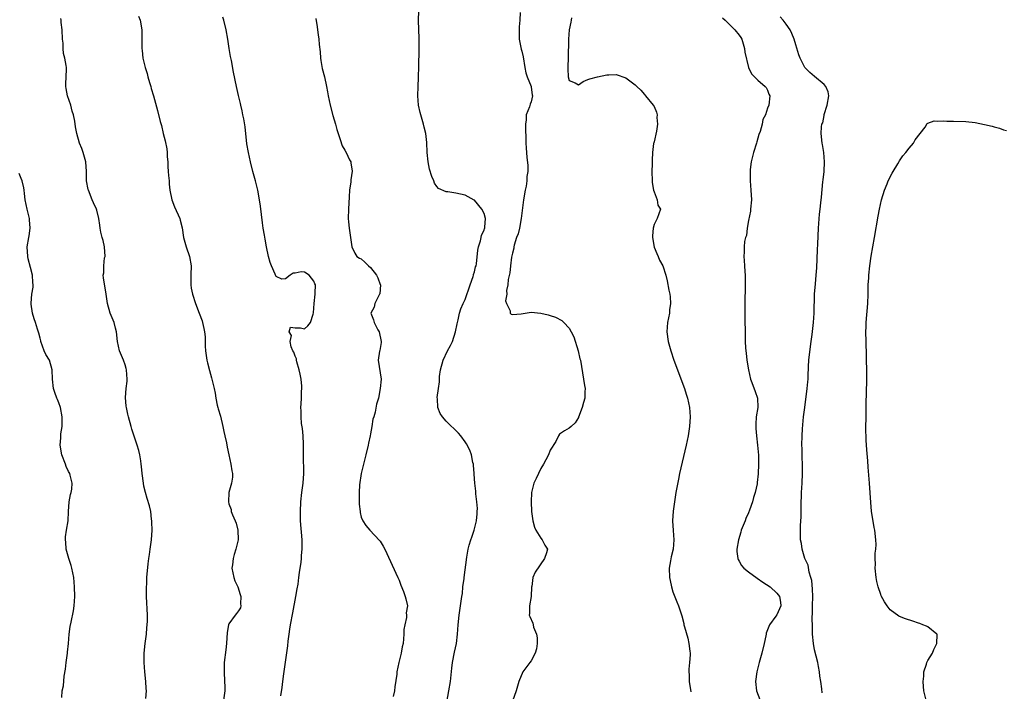
# Model space of a CAD drawing. Units: inches. Extents: x 2607000 to 2610000, y 1503000 to 1506000.
# Drawn here: x 2608943 to 2609151, y 1504209 to 1504351 of the extents above; entities that cross this region are included whole.
import ezdxf

# ---------------------------------------------------------------- set-up
doc = ezdxf.new("R2010")
doc.units = ezdxf.units.IN
doc.header["$MEASUREMENT"] = 0
doc.layers.add('LD26071503_2ft', color=110, linetype='Continuous')

msp = doc.modelspace()

# ---------------------------------------------------------------- linework, layer by layer
at = {"layer": 'LD26071503_2ft'}
for points, elevation in [([(2609032.82, 1504205), (2609033.57, 1504209), (2609033.87, 1504211), (2609034.18, 1504213.82), (2609034.35, 1504215), (2609034.78, 1504217.22), (2609035.16, 1504219), (2609035.41, 1504221), (2609035.53, 1504223), (2609035.73, 1504225), (2609036.03, 1504227), (2609036.3, 1504229), (2609036.42, 1504229.58), (2609036.55, 1504231), (2609036.79, 1504232.79), (2609036.83, 1504233), (2609037.34, 1504237.34), (2609037.64, 1504239), (2609037.86, 1504239.86), (2609038.23, 1504241), (2609038.45, 1504241.55), (2609038.94, 1504243), (2609039.43, 1504245), (2609039.52, 1504246.48), (2609039.57, 1504247), (2609039.61, 1504247.61), (2609039.48, 1504249), (2609039.27, 1504250.73), (2609039.29, 1504251.29), (2609039.06, 1504253), (2609038.91, 1504254.91), (2609038.89, 1504255), (2609038.79, 1504256.79), (2609038.74, 1504257), (2609038.63, 1504257.37), (2609038.34, 1504259), (2609037.97, 1504259.97), (2609037.29, 1504261.29), (2609037, 1504261.72), (2609036.07, 1504263), (2609035.57, 1504263.57), (2609033, 1504266.12), (2609032.23, 1504267), (2609031.71, 1504267.71), (2609031.21, 1504269), (2609031.17, 1504270.83), (2609031.11, 1504271.11), (2609031.34, 1504273), (2609031.57, 1504274.43), (2609031.55, 1504275), (2609031.6, 1504275.6), (2609031.81, 1504277), (2609032.32, 1504279), (2609033.25, 1504281), (2609033.9, 1504282.1), (2609034.31, 1504283), (2609034.97, 1504285), (2609035.29, 1504286.71), (2609035.56, 1504287.56), (2609035.83, 1504289), (2609036.08, 1504289.92), (2609036.57, 1504291), (2609037, 1504291.89), (2609038.09, 1504295), (2609038.72, 1504296.72), (2609038.79, 1504297), (2609038.8, 1504297.2), (2609039, 1504297.74), (2609039.23, 1504298.77), (2609039.32, 1504299), (2609039.4, 1504299.4), (2609039.71, 1504302.29), (2609039.85, 1504303), (2609040.26, 1504304.26), (2609040.41, 1504305), (2609040.48, 1504305.52), (2609041, 1504306.55), (2609041.09, 1504306.91), (2609041.15, 1504307), (2609041.18, 1504307.18), (2609041.31, 1504309), (2609041, 1504310.09), (2609040.52, 1504311), (2609039, 1504312.9), (2609038.94, 1504312.94), (2609037, 1504313.95), (2609035, 1504314.38), (2609033.34, 1504314.66), (2609033, 1504314.69), (2609031.39, 1504315.39), (2609031, 1504315.83), (2609030.53, 1504316.53), (2609030.4, 1504317), (2609029.92, 1504317.92), (2609029.48, 1504319.48), (2609029.18, 1504321), (2609028.99, 1504323), (2609028.86, 1504325.14), (2609028.65, 1504327), (2609028.33, 1504328.33), (2609028.21, 1504329), (2609027.61, 1504331), (2609027.5, 1504331.5), (2609027.11, 1504333), (2609026.99, 1504335), (2609027.08, 1504337), (2609027.15, 1504338.85), (2609027.14, 1504339.14), (2609027.19, 1504341), (2609027.3, 1504345), (2609027.27, 1504346.73), (2609027.24, 1504347.24), (2609027.17, 1504349), (2609027.14, 1504351), (2609027.24, 1504354.76)], 8160), ([(2608969.41, 1504207.41), (2608969.51, 1504209), (2608969.48, 1504209.48), (2608969.42, 1504211), (2608969.19, 1504213), (2608969.01, 1504214.99), (2608969.02, 1504217), (2608969.27, 1504219), (2608969.54, 1504221), (2608969.64, 1504222.36), (2608969.71, 1504223), (2608969.73, 1504223.73), (2608969.72, 1504225), (2608969.55, 1504229), (2608969.57, 1504229.56), (2608969.54, 1504231), (2608969.58, 1504231.58), (2608969.63, 1504233), (2608969.88, 1504235.89), (2608970.01, 1504237), (2608970.15, 1504237.85), (2608970.28, 1504239), (2608970.49, 1504240.49), (2608970.58, 1504241), (2608970.73, 1504243), (2608970.7, 1504244.7), (2608970.68, 1504245), (2608970.62, 1504245.38), (2608970.42, 1504247), (2608970.16, 1504248.16), (2608969.71, 1504249.72), (2608969.3, 1504251), (2608969, 1504252.33), (2608968.87, 1504253), (2608968.62, 1504255), (2608968.51, 1504256.51), (2608968.44, 1504257), (2608968.32, 1504257.68), (2608968.15, 1504259), (2608967.89, 1504259.89), (2608967.59, 1504261), (2608966.44, 1504264.44), (2608966.28, 1504265), (2608965.75, 1504267), (2608965.6, 1504267.6), (2608965.3, 1504269), (2608965.26, 1504269.26), (2608965.11, 1504271.11), (2608965.25, 1504273), (2608965.43, 1504274.57), (2608965.44, 1504275), (2608965.31, 1504277), (2608965.26, 1504277.26), (2608965, 1504278.02), (2608964.64, 1504279), (2608963.8, 1504281), (2608963.38, 1504283), (2608963.19, 1504285), (2608963, 1504285.82), (2608962.67, 1504287), (2608961.86, 1504289), (2608961.3, 1504291), (2608961.01, 1504293), (2608960.44, 1504296.44), (2608960.38, 1504297), (2608960.47, 1504297.52), (2608960.49, 1504299), (2608960.67, 1504300.67), (2608960.75, 1504301), (2608960.65, 1504303), (2608960.36, 1504304.36), (2608960.16, 1504305), (2608959.89, 1504306.11), (2608959.71, 1504307), (2608959.64, 1504307.64), (2608959.44, 1504309), (2608959, 1504310.82), (2608958.94, 1504311), (2608958.31, 1504312.31), (2608958, 1504313), (2608957.23, 1504315), (2608957.18, 1504315.18), (2608956.82, 1504317), (2608956.8, 1504319), (2608956.69, 1504321), (2608956.14, 1504323), (2608955.84, 1504323.84), (2608955.38, 1504325), (2608954.8, 1504327), (2608954.47, 1504328.47), (2608954.37, 1504329.63), (2608954.06, 1504331), (2608953.77, 1504331.77), (2608953.48, 1504333), (2608952.82, 1504335), (2608952.55, 1504336.55), (2608952.46, 1504337), (2608952.43, 1504337.57), (2608952.54, 1504339), (2608952.62, 1504340.62), (2608952.61, 1504341), (2608952.55, 1504341.45), (2608952.26, 1504343), (2608951.97, 1504343.97), (2608951.89, 1504345), (2608951.87, 1504346.13), (2608951.77, 1504347), (2608951.68, 1504349), (2608951.47, 1504350.53), (2608951.44, 1504351), (2608951.39, 1504351.39)], 8168), ([(2608967.85, 1504351.85), (2608968.17, 1504351), (2608968.53, 1504349), (2608968.56, 1504348.56), (2608968.52, 1504345.48), (2608968.54, 1504345), (2608968.61, 1504344.61), (2608968.77, 1504343), (2608969.23, 1504341), (2608969.71, 1504339.71), (2608969.84, 1504339), (2608970.17, 1504337.83), (2608970.44, 1504337), (2608970.55, 1504336.55), (2608971.02, 1504335), (2608971.9, 1504331.9), (2608972.45, 1504329.55), (2608972.69, 1504328.69), (2608973.09, 1504327), (2608973.48, 1504325.48), (2608973.81, 1504323.81), (2608973.89, 1504323), (2608973.93, 1504322.07), (2608974.04, 1504321), (2608974.06, 1504320.06), (2608974.15, 1504319), (2608974.16, 1504318.16), (2608974.3, 1504317), (2608974.32, 1504316.32), (2608974.51, 1504315), (2608974.91, 1504313), (2608975.49, 1504311.49), (2608976.57, 1504309), (2608976.67, 1504308.67), (2608977.07, 1504307.07), (2608977.36, 1504305), (2608977.92, 1504303), (2608978.66, 1504301), (2608979, 1504299), (2608978.92, 1504297.08), (2608978.89, 1504295), (2608979, 1504294.29), (2608979.25, 1504293), (2608979.93, 1504291), (2608980.71, 1504289), (2608981.32, 1504287.32), (2608981.42, 1504287), (2608981.71, 1504285.71), (2608981.83, 1504285), (2608981.95, 1504283.95), (2608981.99, 1504282.01), (2608982.06, 1504281), (2608982.33, 1504279), (2608982.44, 1504278.44), (2608982.84, 1504276.84), (2608983.28, 1504275.28), (2608983.39, 1504275), (2608983.53, 1504274.47), (2608983.87, 1504273), (2608984.05, 1504272.05), (2608984.21, 1504271), (2608984.53, 1504269.47), (2608984.65, 1504269), (2608984.74, 1504268.74), (2608985.18, 1504267.18), (2608985.71, 1504265), (2608985.91, 1504263.91), (2608986.14, 1504263), (2608986.46, 1504261.54), (2608986.6, 1504260.6), (2608987, 1504258.95), (2608987.42, 1504257), (2608987.59, 1504255.59), (2608987.71, 1504255), (2608987.74, 1504254.26), (2608987.55, 1504253), (2608986.98, 1504251), (2608986.88, 1504249), (2608987, 1504248.59), (2608987.43, 1504247.43), (2608987.48, 1504247), (2608987.73, 1504246.27), (2608988.33, 1504245), (2608988.52, 1504244.52), (2608988.86, 1504243), (2608988.91, 1504241), (2608988.48, 1504239), (2608988.13, 1504237.87), (2608987.88, 1504237), (2608987.71, 1504235.72), (2608987.61, 1504235), (2608988.01, 1504233), (2608988.27, 1504232.27), (2608988.87, 1504231), (2608989.37, 1504229.37), (2608989.51, 1504229), (2608989.44, 1504227.44), (2608989.52, 1504227), (2608989.41, 1504226.59), (2608989, 1504225.94), (2608988.62, 1504225.38), (2608988.29, 1504225), (2608987, 1504223.17), (2608986.92, 1504223), (2608986.63, 1504221.37), (2608986.45, 1504219), (2608986.32, 1504217.68), (2608986.01, 1504215), (2608985.98, 1504214.02), (2608985.97, 1504213), (2608986.08, 1504211), (2608986.1, 1504209.9), (2608986.1, 1504209), (2608985.85, 1504207)], 8166), ([(2608997.98, 1504207.98), (2608998.26, 1504209.74), (2608998.39, 1504211), (2608998.6, 1504212.6), (2608999.44, 1504218.56), (2608999.51, 1504219.51), (2608999.72, 1504221), (2608999.91, 1504222.09), (2609000.03, 1504223), (2609000.49, 1504225.51), (2609001.17, 1504229), (2609001.43, 1504230.57), (2609001.62, 1504231.62), (2609001.81, 1504233), (2609001.91, 1504234.09), (2609002.28, 1504236.28), (2609002.32, 1504237), (2609002.32, 1504237.68), (2609002.5, 1504239), (2609002.5, 1504240.5), (2609002.48, 1504241), (2609002.17, 1504245), (2609002.13, 1504245.87), (2609002.12, 1504247), (2609002.18, 1504249), (2609002.4, 1504251), (2609002.69, 1504253), (2609002.86, 1504255), (2609002.76, 1504259), (2609002.79, 1504261), (2609002.77, 1504261.23), (2609002.71, 1504263), (2609002.57, 1504264.57), (2609002.36, 1504265.64), (2609002.26, 1504267), (2609002.3, 1504268.3), (2609002.22, 1504269), (2609002.25, 1504269.75), (2609002.33, 1504271), (2609002.37, 1504272.37), (2609002.44, 1504273), (2609002.46, 1504273.54), (2609002.3, 1504275), (2609002.05, 1504276.05), (2609001.89, 1504277), (2609001.36, 1504278.64), (2609001.28, 1504279), (2609001.28, 1504279.28), (2609001, 1504279.85), (2609000.72, 1504280.72), (2609000.55, 1504281), (2609000.18, 1504281.82), (2608999.94, 1504283), (2609000.27, 1504284.27), (2608999.73, 1504285), (2609000.01, 1504285.99), (2609001, 1504285.86), (2609002.13, 1504285.87), (2609003, 1504285.66), (2609003.71, 1504286.29), (2609004.24, 1504287), (2609004.8, 1504288.8), (2609004.92, 1504289.08), (2609005.01, 1504291.01), (2609005.26, 1504293), (2609005.22, 1504293.22), (2609005.3, 1504295), (2609005.2, 1504295.2), (2609005, 1504295.74), (2609004, 1504297), (2609003, 1504297.63), (2609002.28, 1504297.72), (2609001, 1504297.43), (2609000.58, 1504297.42), (2608999.98, 1504297), (2608999, 1504296.26), (2608998.19, 1504296.19), (2608997, 1504296.72), (2608996.9, 1504296.9), (2608996.78, 1504297.22), (2608995.99, 1504299), (2608995.71, 1504299.71), (2608995.35, 1504301), (2608994.91, 1504303), (2608994.63, 1504304.63), (2608994.52, 1504305.48), (2608994.27, 1504307), (2608994.1, 1504308.1), (2608993.65, 1504311.65), (2608993.44, 1504313), (2608993.09, 1504315), (2608992.62, 1504317), (2608992.07, 1504319), (2608991.54, 1504321), (2608991.1, 1504323), (2608990.81, 1504324.81), (2608990.45, 1504328.45), (2608990.15, 1504330.15), (2608989.96, 1504331), (2608989.79, 1504331.79), (2608989.49, 1504333), (2608989.41, 1504333.41), (2608989, 1504335.08), (2608988.59, 1504337), (2608987.98, 1504339.98), (2608987.51, 1504342.49), (2608987.32, 1504343.32), (2608987.03, 1504345), (2608986.73, 1504347), (2608986.4, 1504349), (2608985.91, 1504351), (2608985.69, 1504351.69)], 8164), ([(2609005.38, 1504351.38), (2609005.64, 1504349.64), (2609005.72, 1504349), (2609005.91, 1504347.91), (2609006.01, 1504347), (2609006.1, 1504345.9), (2609006.29, 1504344.29), (2609006.39, 1504343), (2609006.46, 1504342.46), (2609006.76, 1504340.76), (2609007.19, 1504339), (2609007.63, 1504337), (2609007.86, 1504335.86), (2609007.99, 1504335), (2609008.41, 1504333), (2609009, 1504330.82), (2609009.55, 1504329), (2609009.85, 1504327.85), (2609010.11, 1504327), (2609010.66, 1504325.34), (2609010.81, 1504324.81), (2609011, 1504324.41), (2609011.5, 1504323.5), (2609011.79, 1504323), (2609012.54, 1504321.46), (2609012.78, 1504321), (2609012.83, 1504320.83), (2609013.06, 1504319.06), (2609012.79, 1504317.21), (2609012.77, 1504316.77), (2609012.53, 1504315), (2609012.42, 1504313.58), (2609012.28, 1504311), (2609012.26, 1504309), (2609012.34, 1504308.34), (2609012.45, 1504307), (2609012.71, 1504305), (2609013.02, 1504303), (2609013.66, 1504301.66), (2609014.1, 1504301), (2609014.62, 1504300.62), (2609015, 1504300.45), (2609015.8, 1504299.8), (2609016.51, 1504299), (2609017, 1504298.62), (2609018.25, 1504297), (2609018.49, 1504296.49), (2609019.04, 1504295.04), (2609019.05, 1504294.95), (2609018.92, 1504293.08), (2609018.9, 1504293), (2609018.74, 1504292.74), (2609017.9, 1504291), (2609017.73, 1504290.27), (2609017.07, 1504289), (2609017.57, 1504287.57), (2609017.72, 1504287), (2609018.52, 1504285.48), (2609018.79, 1504285), (2609019.23, 1504283), (2609019.23, 1504282.77), (2609018.95, 1504281.05), (2609018.9, 1504280.9), (2609018.6, 1504279), (2609019.2, 1504275), (2609019.04, 1504273), (2609018.67, 1504271), (2609018.27, 1504269.74), (2609017.98, 1504267.98), (2609017.64, 1504267), (2609017.47, 1504266.53), (2609017.26, 1504265), (2609017, 1504263.45), (2609016.92, 1504263), (2609016.57, 1504261.43), (2609016.49, 1504261), (2609015.99, 1504259), (2609015.45, 1504257), (2609014.97, 1504255), (2609014.64, 1504252.64), (2609014.55, 1504251), (2609014.6, 1504249.4), (2609014.54, 1504249), (2609014.53, 1504248.53), (2609014.75, 1504247), (2609014.75, 1504246.75), (2609015, 1504245.76), (2609015.37, 1504245), (2609015.98, 1504243.98), (2609016.84, 1504243), (2609018.87, 1504240.87), (2609019, 1504240.69), (2609019.66, 1504239.66), (2609020, 1504239), (2609022.77, 1504233), (2609023, 1504232.45), (2609023.4, 1504231.4), (2609023.94, 1504230.06), (2609024.33, 1504229), (2609024.48, 1504228.48), (2609024.79, 1504227), (2609024.51, 1504225.49), (2609024.56, 1504225), (2609024.56, 1504224.56), (2609024.2, 1504223), (2609024.02, 1504221.98), (2609024.02, 1504221), (2609023.98, 1504219.98), (2609023.85, 1504219), (2609023.67, 1504218.33), (2609023.45, 1504217), (2609022.95, 1504215), (2609022.56, 1504213), (2609022.54, 1504212.54), (2609022.12, 1504209.88), (2609022.02, 1504209), (2609021.79, 1504207.79)], 8162), ([(2609048.65, 1504352.65), (2609048.61, 1504351), (2609048.42, 1504349.58), (2609048.42, 1504349), (2609048.47, 1504348.47), (2609048.45, 1504347), (2609048.87, 1504344.87), (2609049, 1504344.45), (2609049.27, 1504343.27), (2609049.65, 1504341), (2609049.88, 1504339.88), (2609050.11, 1504339), (2609050.95, 1504337), (2609051, 1504336.82), (2609051.21, 1504335.21), (2609051.25, 1504335), (2609051, 1504333.73), (2609050.79, 1504333.21), (2609050.66, 1504332.66), (2609049.96, 1504331), (2609049.92, 1504329.92), (2609049.76, 1504329), (2609049.81, 1504327.81), (2609049.82, 1504326.18), (2609049.87, 1504325), (2609049.96, 1504323.96), (2609050.05, 1504321.95), (2609050.29, 1504320.29), (2609050.26, 1504319), (2609050.09, 1504317.91), (2609050.08, 1504317), (2609049.9, 1504315.9), (2609049.73, 1504315), (2609049.37, 1504313), (2609048.9, 1504309), (2609048.49, 1504307), (2609048.2, 1504305.8), (2609047.9, 1504305), (2609047.38, 1504303.38), (2609047.3, 1504303), (2609047.28, 1504302.72), (2609047, 1504301.66), (2609046.85, 1504300.85), (2609046.61, 1504299), (2609046.47, 1504297.53), (2609046.1, 1504296.1), (2609046.05, 1504295), (2609045.78, 1504293.78), (2609045.82, 1504293), (2609045.57, 1504291.57), (2609045.73, 1504291), (2609046.52, 1504289.48), (2609046.57, 1504289), (2609046.75, 1504288.75), (2609047, 1504288.67), (2609048.85, 1504288.85), (2609051, 1504289.17), (2609053, 1504289), (2609054.61, 1504288.61), (2609055, 1504288.47), (2609056.12, 1504288.12), (2609057.45, 1504287.45), (2609057.91, 1504287), (2609059, 1504285.82), (2609059.46, 1504285), (2609059.99, 1504283.99), (2609060.93, 1504281), (2609061.32, 1504279.32), (2609061.41, 1504279), (2609062.31, 1504273.69), (2609062.41, 1504273), (2609062.35, 1504272.35), (2609062.37, 1504271), (2609062.05, 1504270.05), (2609061.77, 1504269), (2609061.03, 1504266.97), (2609061, 1504266.89), (2609060.28, 1504265.72), (2609059.46, 1504265), (2609059, 1504264.62), (2609058.06, 1504264.06), (2609057, 1504263.36), (2609056.79, 1504263), (2609056.22, 1504261.78), (2609055, 1504259.96), (2609054.64, 1504259), (2609054.11, 1504257.89), (2609053.62, 1504257), (2609053, 1504256.07), (2609052.51, 1504255), (2609052.01, 1504253.99), (2609051.58, 1504253), (2609051.04, 1504251), (2609050.96, 1504249), (2609051.07, 1504247), (2609051.33, 1504245), (2609051.66, 1504243.66), (2609051.99, 1504243), (2609053, 1504241.3), (2609053.31, 1504241), (2609053.85, 1504239.85), (2609054.42, 1504239), (2609054.21, 1504238.21), (2609053.82, 1504237), (2609051.85, 1504234.15), (2609051.34, 1504233), (2609051.09, 1504231.09), (2609051.06, 1504231), (2609050.96, 1504229), (2609050.64, 1504227), (2609050.6, 1504225.4), (2609050.55, 1504225), (2609050.71, 1504224.71), (2609051.36, 1504223.36), (2609051.4, 1504223), (2609051.5, 1504222.5), (2609052.12, 1504221), (2609052.23, 1504220.23), (2609052.28, 1504219), (2609052.1, 1504217.9), (2609051.84, 1504217), (2609051, 1504215.39), (2609050.68, 1504215), (2609049.24, 1504213), (2609048.37, 1504211), (2609047.78, 1504209), (2609047, 1504206.83)], 8158), ([(2609059.49, 1504351.49), (2609059.42, 1504351), (2609059.41, 1504350.59), (2609059.02, 1504349), (2609058.9, 1504347), (2609058.86, 1504345.14), (2609058.82, 1504344.82), (2609058.79, 1504343), (2609058.77, 1504341.23), (2609058.73, 1504341), (2609058.72, 1504340.72), (2609058.84, 1504339), (2609059, 1504338.27), (2609060.28, 1504337.72), (2609061, 1504337.34), (2609061.98, 1504338.02), (2609063, 1504338.48), (2609063.38, 1504338.62), (2609065, 1504339.05), (2609067, 1504339.46), (2609067.46, 1504339.46), (2609069, 1504339.54), (2609071, 1504338.82), (2609073, 1504337.31), (2609073.34, 1504337), (2609074.18, 1504336.18), (2609075, 1504335.31), (2609075.22, 1504335), (2609076.79, 1504333), (2609077, 1504332.71), (2609077.52, 1504331.52), (2609077.64, 1504331), (2609077.62, 1504330.38), (2609077.75, 1504329), (2609077.51, 1504327.51), (2609077, 1504325.27), (2609076.93, 1504325.07), (2609076.92, 1504324.92), (2609076.68, 1504323), (2609076.59, 1504321.41), (2609076.63, 1504320.63), (2609076.54, 1504319), (2609076.6, 1504317), (2609076.62, 1504316.62), (2609076.92, 1504315), (2609077, 1504314.64), (2609077.67, 1504313), (2609077.83, 1504311.83), (2609078.37, 1504311), (2609077.69, 1504309), (2609077, 1504307.77), (2609076.83, 1504307), (2609076.67, 1504305.33), (2609076.69, 1504305), (2609077, 1504302.97), (2609077.58, 1504301.58), (2609077.86, 1504301), (2609078.18, 1504300.18), (2609078.87, 1504299), (2609079.52, 1504297), (2609079.81, 1504295.81), (2609080.12, 1504293.88), (2609080.34, 1504293), (2609080.41, 1504292.41), (2609080.47, 1504291), (2609080.3, 1504289.7), (2609080.24, 1504289), (2609079.86, 1504287), (2609079.74, 1504285), (2609080.02, 1504283), (2609080.56, 1504281), (2609081.22, 1504279), (2609083.46, 1504273), (2609083.82, 1504271.82), (2609084.1, 1504271), (2609084.53, 1504269), (2609084.67, 1504267), (2609084.52, 1504265), (2609084.2, 1504263), (2609083.98, 1504262.02), (2609083.79, 1504261), (2609082.42, 1504255), (2609082.18, 1504253.82), (2609081.65, 1504251), (2609081.31, 1504249), (2609081.03, 1504247.03), (2609080.91, 1504245), (2609081.03, 1504242.97), (2609081.18, 1504241), (2609081.03, 1504239.03), (2609080.63, 1504237.37), (2609080.51, 1504236.51), (2609080.23, 1504235), (2609080.28, 1504233), (2609080.38, 1504232.38), (2609080.69, 1504231), (2609081, 1504229.98), (2609081.82, 1504227.82), (2609082.18, 1504227), (2609082.87, 1504224.87), (2609083.29, 1504223.29), (2609083.34, 1504223), (2609083.45, 1504222.55), (2609084.14, 1504220.14), (2609084.39, 1504219), (2609084.57, 1504217.43), (2609084.63, 1504217), (2609084.64, 1504216.64), (2609084.54, 1504215), (2609084.4, 1504213.6), (2609084.39, 1504213), (2609084.42, 1504212.42), (2609084.43, 1504211), (2609084.79, 1504208.79)], 8156), ([(2609091.52, 1504351.52), (2609092.08, 1504351), (2609093.52, 1504349.52), (2609094.12, 1504349), (2609095, 1504347.88), (2609095.35, 1504347.35), (2609095.57, 1504347), (2609096.18, 1504345), (2609096.26, 1504344.26), (2609097.03, 1504341), (2609097.67, 1504339.67), (2609099, 1504338.32), (2609100.56, 1504337), (2609100.75, 1504336.75), (2609101, 1504336.23), (2609101.32, 1504335.32), (2609101.55, 1504335), (2609101.28, 1504333), (2609101, 1504332.36), (2609100.61, 1504331), (2609100.03, 1504329.97), (2609099.89, 1504329), (2609099.47, 1504327.47), (2609099.18, 1504326.82), (2609098.74, 1504325.26), (2609098.69, 1504325), (2609098.09, 1504323), (2609097.88, 1504322.12), (2609097.58, 1504321), (2609097.37, 1504319.37), (2609097.33, 1504319), (2609097.35, 1504318.65), (2609097.35, 1504317), (2609097.51, 1504315), (2609097.61, 1504313), (2609097.44, 1504311), (2609097.39, 1504310.61), (2609097, 1504308.61), (2609096.74, 1504307), (2609096.55, 1504305.45), (2609096.39, 1504305), (2609096.18, 1504304.18), (2609096.06, 1504303), (2609096.05, 1504301.95), (2609095.99, 1504301), (2609096.1, 1504300.1), (2609096.16, 1504299), (2609096.2, 1504297.8), (2609096.28, 1504297), (2609096.31, 1504296.31), (2609096.28, 1504293.72), (2609096.22, 1504292.22), (2609096.22, 1504289.78), (2609096.2, 1504289), (2609096.19, 1504288.19), (2609096.33, 1504284.33), (2609096.33, 1504283), (2609096.36, 1504281.64), (2609096.42, 1504281), (2609096.51, 1504280.51), (2609096.66, 1504279), (2609096.99, 1504277), (2609097.44, 1504275), (2609097.72, 1504274.28), (2609098.38, 1504272.38), (2609098.91, 1504271), (2609098.97, 1504269), (2609098.64, 1504267), (2609098.55, 1504265.45), (2609098.54, 1504265), (2609098.57, 1504264.57), (2609098.72, 1504263), (2609098.94, 1504261.06), (2609099.11, 1504258.89), (2609099.15, 1504257), (2609099.08, 1504254.92), (2609098.87, 1504253.13), (2609098.81, 1504252.81), (2609098.44, 1504251), (2609098.07, 1504249.93), (2609097.87, 1504249), (2609097.24, 1504247.24), (2609097, 1504246.67), (2609096.47, 1504245.53), (2609096.28, 1504245), (2609095.48, 1504243), (2609095.38, 1504242.62), (2609094.87, 1504241), (2609094.54, 1504239), (2609094.53, 1504238.53), (2609094.71, 1504237), (2609094.79, 1504236.79), (2609095, 1504236.48), (2609095.55, 1504235.55), (2609096.01, 1504235), (2609097, 1504234.19), (2609098.85, 1504232.85), (2609100.03, 1504232.03), (2609101.57, 1504231), (2609103, 1504229.71), (2609103.55, 1504229), (2609103.76, 1504227.76), (2609103.86, 1504227), (2609103.6, 1504226.4), (2609103, 1504225.09), (2609102.78, 1504224.78), (2609101.43, 1504223), (2609100.77, 1504221.23), (2609100.71, 1504221), (2609100.65, 1504220.65), (2609100.29, 1504219), (2609099.8, 1504217), (2609099.24, 1504215), (2609098.74, 1504213), (2609098.47, 1504211), (2609098.7, 1504209), (2609099.73, 1504206.27)], 8154), ([(2609112.57, 1504208.57), (2609112.54, 1504209.46), (2609112.31, 1504211), (2609112.11, 1504212.11), (2609112.02, 1504213), (2609111.82, 1504214.18), (2609111.65, 1504215), (2609111, 1504217.72), (2609110.79, 1504219), (2609110.58, 1504221), (2609110.52, 1504222.52), (2609110.5, 1504224.5), (2609110.55, 1504225.45), (2609110.56, 1504227), (2609110.59, 1504229), (2609110.55, 1504230.55), (2609110.38, 1504232.38), (2609110.23, 1504233), (2609109.85, 1504234.15), (2609109.61, 1504235.61), (2609108.96, 1504237.03), (2609108.38, 1504239), (2609108.23, 1504240.23), (2609108.03, 1504241), (2609107.99, 1504242.01), (2609107.98, 1504243), (2609108, 1504244), (2609108.12, 1504245.88), (2609108.12, 1504248.12), (2609108.22, 1504251), (2609108.35, 1504253), (2609108.43, 1504255), (2609108.43, 1504256.43), (2609108.35, 1504259), (2609108.34, 1504260.34), (2609108.32, 1504261), (2609108.38, 1504263), (2609108.45, 1504264.45), (2609108.66, 1504267), (2609108.91, 1504269), (2609109.45, 1504273), (2609109.58, 1504274.42), (2609109.62, 1504275), (2609109.62, 1504275.62), (2609109.71, 1504277.71), (2609109.78, 1504279), (2609110.1, 1504281.9), (2609110.28, 1504283), (2609110.49, 1504284.49), (2609110.76, 1504287), (2609110.89, 1504289), (2609111.01, 1504293), (2609111.18, 1504295.18), (2609111.35, 1504297), (2609111.45, 1504298.55), (2609111.61, 1504302.39), (2609111.69, 1504303.69), (2609111.82, 1504307), (2609112.06, 1504309.94), (2609112.19, 1504311), (2609112.33, 1504312.33), (2609112.44, 1504313.56), (2609112.77, 1504316.77), (2609112.78, 1504317.22), (2609113.01, 1504319.01), (2609113.11, 1504321), (2609112.93, 1504323), (2609112.66, 1504324.66), (2609112.6, 1504325), (2609112.41, 1504327), (2609112.43, 1504328.43), (2609112.53, 1504329), (2609112.71, 1504329.29), (2609113, 1504330.83), (2609113.04, 1504330.96), (2609113.04, 1504331.04), (2609113.68, 1504333), (2609114.03, 1504335), (2609113.85, 1504335.85), (2609113.4, 1504337), (2609113, 1504337.42), (2609111, 1504339.06), (2609109.97, 1504339.97), (2609109, 1504340.92), (2609108.94, 1504341), (2609107.94, 1504343), (2609107.67, 1504343.67), (2609107, 1504345.78), (2609106.66, 1504347), (2609106.19, 1504348.19), (2609105.82, 1504349), (2609105, 1504350.17), (2609104.33, 1504351), (2609103.7, 1504351.7)], 8152), ([(2609134.6, 1504207), (2609134.16, 1504209), (2609134.07, 1504209.93), (2609134, 1504211), (2609134.11, 1504212.11), (2609134.12, 1504213), (2609134.66, 1504214.66), (2609134.75, 1504215), (2609135, 1504215.46), (2609135.94, 1504217), (2609136.22, 1504217.78), (2609136.89, 1504219), (2609136.92, 1504220.92), (2609136.89, 1504221), (2609135, 1504222.54), (2609134.72, 1504222.72), (2609133.93, 1504223), (2609133.27, 1504223.27), (2609133, 1504223.35), (2609131.77, 1504223.77), (2609130.25, 1504224.25), (2609129, 1504224.74), (2609128.82, 1504224.82), (2609127, 1504226.17), (2609126.39, 1504227), (2609125.82, 1504227.82), (2609125.12, 1504229.12), (2609125, 1504229.39), (2609124.46, 1504231), (2609124.17, 1504232.17), (2609124.02, 1504233), (2609123.82, 1504235), (2609123.86, 1504235.86), (2609123.84, 1504237), (2609123.85, 1504238.15), (2609123.96, 1504239), (2609124.02, 1504240.02), (2609123.99, 1504241), (2609123.77, 1504243), (2609123.62, 1504243.62), (2609123.06, 1504247.06), (2609122.87, 1504248.87), (2609122.62, 1504253), (2609122.35, 1504256.35), (2609122.28, 1504257.72), (2609122.05, 1504260.05), (2609121.95, 1504262.05), (2609121.89, 1504263), (2609121.87, 1504263.87), (2609121.89, 1504267.89), (2609121.95, 1504270.05), (2609121.96, 1504271.96), (2609122.01, 1504273), (2609122.03, 1504273.97), (2609122.04, 1504277), (2609122.01, 1504279), (2609121.96, 1504279.96), (2609121.89, 1504283), (2609121.88, 1504285), (2609121.91, 1504286.09), (2609121.95, 1504287), (2609122.25, 1504291), (2609122.32, 1504293), (2609122.36, 1504295), (2609122.46, 1504296.46), (2609122.48, 1504297), (2609122.69, 1504299), (2609122.98, 1504301.02), (2609123.65, 1504305), (2609124.46, 1504309.54), (2609124.73, 1504311), (2609125.18, 1504313), (2609125.78, 1504315), (2609126.33, 1504316.33), (2609126.58, 1504317), (2609127.39, 1504318.61), (2609127.61, 1504319), (2609128.63, 1504320.63), (2609128.9, 1504321.1), (2609129, 1504321.23), (2609129.7, 1504322.3), (2609130.28, 1504323), (2609131, 1504323.94), (2609131.91, 1504325), (2609132.3, 1504325.7), (2609134.39, 1504328.39), (2609134.77, 1504329), (2609134.84, 1504329.16), (2609135, 1504329.19), (2609136.31, 1504329.69), (2609137, 1504329.64), (2609138.31, 1504329.69), (2609139, 1504329.63), (2609140.39, 1504329.61), (2609143, 1504329.54), (2609145, 1504329.33), (2609146.95, 1504328.95), (2609148.59, 1504328.59), (2609149, 1504328.46), (2609150.16, 1504328.16), (2609151, 1504327.83), (2609151.65, 1504327.65)], 8150), ([(2608951.58, 1504207.58), (2608951.69, 1504209), (2608951.94, 1504210.06), (2608952.11, 1504212.1), (2608952.38, 1504213.62), (2608952.52, 1504215), (2608952.81, 1504217), (2608952.82, 1504217.18), (2608953.04, 1504219.04), (2608953.19, 1504221), (2608953.39, 1504222.61), (2608953.56, 1504223.56), (2608954.06, 1504225.94), (2608954.23, 1504227), (2608954.37, 1504229), (2608954.32, 1504231), (2608954.12, 1504233), (2608953.71, 1504235), (2608953.57, 1504235.57), (2608953.11, 1504237), (2608952.55, 1504239), (2608952.45, 1504240.45), (2608952.35, 1504241), (2608952.41, 1504241.59), (2608952.62, 1504243), (2608952.94, 1504245), (2608953.02, 1504247), (2608953.16, 1504249), (2608953.43, 1504250.57), (2608953.57, 1504251), (2608953.7, 1504251.7), (2608953.8, 1504253), (2608953.34, 1504254.66), (2608953.27, 1504255), (2608953, 1504255.47), (2608952.52, 1504256.51), (2608952.35, 1504257), (2608951.59, 1504259), (2608951.24, 1504261), (2608951.39, 1504262.61), (2608951.41, 1504263.41), (2608951.65, 1504265), (2608951.71, 1504266.29), (2608951.67, 1504267), (2608951.35, 1504269), (2608951, 1504269.98), (2608950.71, 1504270.71), (2608950.57, 1504271), (2608950.16, 1504272.16), (2608949.82, 1504273), (2608949.65, 1504275), (2608949.59, 1504277), (2608949.02, 1504279.02), (2608948.23, 1504280.23), (2608947.86, 1504281), (2608947.16, 1504283), (2608947.14, 1504283.14), (2608947, 1504283.67), (2608946.71, 1504284.71), (2608946.44, 1504285.56), (2608946.03, 1504287), (2608945.75, 1504287.75), (2608945.42, 1504289), (2608945.15, 1504290.85), (2608945.12, 1504291), (2608945.11, 1504291.11), (2608945.29, 1504293), (2608945.51, 1504294.49), (2608945.53, 1504295), (2608945.46, 1504295.46), (2608945.38, 1504297), (2608945, 1504298.63), (2608944.49, 1504300.49), (2608944.4, 1504301), (2608944.28, 1504303), (2608944.59, 1504305), (2608944.67, 1504305.33), (2608944.91, 1504307), (2608944.74, 1504308.74), (2608944.74, 1504309), (2608944.67, 1504309.33), (2608944.25, 1504311), (2608943.87, 1504313), (2608943.69, 1504314.31), (2608943.62, 1504315), (2608943.54, 1504315.54), (2608943.18, 1504317), (2608943, 1504317.49), (2608942.56, 1504318.56)], 8170)]:
    msp.add_lwpolyline(points, dxfattribs=dict(at, elevation=elevation))

doc.saveas('drawing.dxf')
